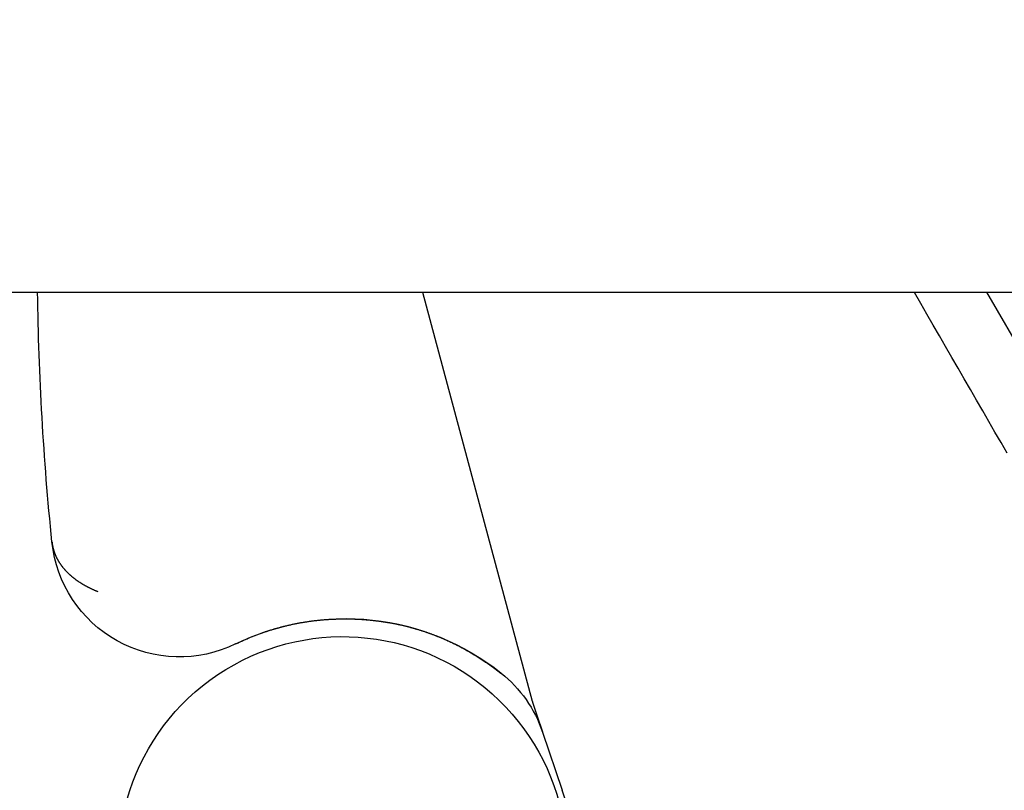
# Model space of a CAD drawing. Extents: x 59 to 938, y -12 to 1015.
# Drawn here: x 754 to 762, y 250 to 256 of the extents above; entities that cross this region are included whole.
import ezdxf

# ---------------------------------------------------------------- set-up
doc = ezdxf.new("R2010")
doc.units = 0
doc.header["$LTSCALE"] = 4
doc.linetypes.add('HIDDEN', pattern=[9.525, 6.35, -3.175])
doc.linetypes.add('STRICHPUNKT', pattern=[1, 0.5, -0.25, 0, -0.25])
for name, color, linetype in [('AM_0', 7, 'CONTINUOUS'), ('AM_5', 3, 'CONTINUOUS'), ('MITTE', 1, 'STRICHPUNKT'), ('OBRYS', 7, 'CONTINUOUS'), ('SKRYTÁ__ISO_', 2, 'HIDDEN'), ('VIDITELNÁ__ISO_', 7, 'CONTINUOUS')]:
    doc.layers.add(name, color=color, linetype=linetype)
doc.layers.get('MITTE').off()
doc.styles.get("Standard").update_dxf_attribs({"font": 'simplex.shx', "width": 0.75})
doc.dimstyles.get("Standard").update_dxf_attribs({"dimtxt": 0.18, "dimasz": 0.18, "dimexe": 0.18, "dimexo": 0.0625, "dimgap": 0.09, "dimtad": 0, "dimtih": 1, "dimtoh": 1, "dimzin": 0, "dimcen": 0.09, "dimazin": 3, "dimtfac": 1, "dimtofl": 0, "dimtmove": 0, "dimatfit": 3})

# ---------------------------------------------------------------- blocks, each defined once
blk = doc.blocks.new('*U86')
at = {"layer": 'AM_5', "color": 3, "width": 0.75}
blk.add_text('700', height=17.5, dxfattribs=at).set_placement((507.5856, 2.1531))
blk = doc.blocks.new('*D76')
at = {"layer": 'AM_5'}
for p, q in [((162.0506, 361.9411), (162.0506, -11.6519)), ((862.8106, 361.9411), (862.8106, -11.6519)), ((179.5506, -6.6519), (845.3106, -6.6519))]:
    blk.add_line(p, q, dxfattribs=at)
for points in [[(179.5506, -3.7353), (179.5506, -9.5686), (162.0506, -6.6519)], [(845.3106, -3.7353), (845.3106, -9.5686), (862.8106, -6.6519)]]:
    blk.add_solid(points, dxfattribs=at)
at = {"layer": 'MITTE'}
blk.add_blockref('*U86', (0, 0), dxfattribs=at)
blk = doc.blocks.new('*U87')
at = {"layer": 'AM_5', "color": 3, "width": 0.75}
blk.add_text('600', height=17.5, dxfattribs=at).set_placement((507.8513, 48.9989))
blk = doc.blocks.new('*D72')
at = {"layer": 'AM_5'}
for p, q in [((212.4306, 278.5749), (212.4306, 34.8765)), ((812.4306, 278.5749), (812.4306, 34.8765)), ((229.9306, 39.8765), (794.9306, 39.8765))]:
    blk.add_line(p, q, dxfattribs=at)
for points in [[(229.9306, 42.7932), (229.9306, 36.9599), (212.4306, 39.8765)], [(794.9306, 42.7932), (794.9306, 36.9599), (812.4306, 39.8765)]]:
    blk.add_solid(points, dxfattribs=at)
at = {"layer": 'MITTE'}
blk.add_blockref('*U87', (0, 0), dxfattribs=at)
blk = doc.blocks.new('ASDD')
at = {"layer": 'OBRYS'}
blk.add_line((652.3551, 762.7646, -1099.0447), (655.277, 767.8254, -1099.0447), dxfattribs=at)
blk.add_polyline3d([(652.5168, 764.0231, -1099.0447), (652.4689, 763.94, -1099.0447), (652.4209, 763.8569, -1099.0447), (652.3729, 763.7738, -1099.0447), (652.3249, 763.6906, -1099.0447), (652.2768, 763.6074, -1099.0447), (652.2287, 763.524, -1099.0447), (652.1805, 763.4406, -1099.0447), (652.1323, 763.357, -1099.0447), (652.084, 763.2734, -1099.0447), (652.0356, 763.1895, -1099.0447), (651.987, 763.1055, -1099.0447), (651.9384, 763.0213, -1099.0447), (651.8897, 762.9369, -1099.0447), (651.8408, 762.8523, -1099.0447), (651.7919, 762.7674, -1099.0447), (651.7902, 762.7646, -1099.0447)], dxfattribs=at)
at = {"layer": 'SKRYTÁ__ISO_'}
for p, q in [((649.6363, 768.4069, -1099.0447), (649.0428, 766.6565, -1099.0447)), ((647.9516, 762.7646, -1099.0447), (648.8077, 765.9598, -1099.0447))]:
    blk.add_line(p, q, dxfattribs=at)
for points in [[(648.8571, 766.1088, -1099.0447), (648.8577, 766.1106, -1099.0447), (648.8583, 766.1123, -1099.0447), (648.8588, 766.114, -1099.0447), (648.8594, 766.1157, -1099.0447), (648.86, 766.1174, -1099.0447), (648.8606, 766.1191, -1099.0447), (648.8611, 766.1207, -1099.0447), (648.8616, 766.1223, -1099.0447), (648.8622, 766.1239, -1099.0447), (648.8627, 766.1254, -1099.0447), (648.8632, 766.127, -1099.0447), (648.8637, 766.1285, -1099.0447), (648.8643, 766.13, -1099.0447), (648.8648, 766.1314, -1099.0447), (648.8652, 766.1329, -1099.0447), (648.8657, 766.1343, -1099.0447), (648.8662, 766.1357, -1099.0447), (648.8667, 766.1371, -1099.0447), (648.8671, 766.1385, -1099.0447), (648.8676, 766.1398, -1099.0447), (648.868, 766.1411, -1099.0447), (648.8685, 766.1425, -1099.0447), (648.8689, 766.1437, -1099.0447), (648.8693, 766.145, -1099.0447), (648.8698, 766.1462, -1099.0447), (648.8702, 766.1475, -1099.0447), (648.8706, 766.1487, -1099.0447), (648.871, 766.1498, -1099.0447), (648.8714, 766.151, -1099.0447), (648.8718, 766.1522, -1099.0447), (648.8722, 766.1533, -1099.0447), (648.8725, 766.1544, -1099.0447), (648.8729, 766.1555, -1099.0447), (648.8733, 766.1565, -1099.0447), (648.8736, 766.1576, -1099.0447), (648.874, 766.1586, -1099.0447), (648.8743, 766.1596, -1099.0447), (648.8747, 766.1606, -1099.0447), (648.875, 766.1616, -1099.0447), (648.8753, 766.1626, -1099.0447), (648.8756, 766.1635, -1099.0447), (648.8759, 766.1645, -1099.0447), (648.8763, 766.1654, -1099.0447), (648.8766, 766.1663, -1099.0447), (648.8769, 766.1672, -1099.0447), (648.8772, 766.168, -1099.0447), (648.8774, 766.1689, -1099.0447), (648.8777, 766.1697, -1099.0447), (648.878, 766.1705, -1099.0447), (648.8783, 766.1713, -1099.0447), (648.8785, 766.1721, -1099.0447), (648.8788, 766.1729, -1099.0447), (648.8791, 766.1736, -1099.0447), (648.8793, 766.1744, -1099.0447), (648.8796, 766.1751, -1099.0447), (648.8798, 766.1758, -1099.0447), (648.88, 766.1765, -1099.0447), (648.8803, 766.1772, -1099.0447), (648.8805, 766.1779, -1099.0447), (648.8807, 766.1785, -1099.0447), (648.8809, 766.1792, -1099.0447), (648.8811, 766.1798, -1099.0447), (648.8814, 766.1804, -1099.0447), (648.8816, 766.181, -1099.0447), (648.8818, 766.1816, -1099.0447), (648.882, 766.1822, -1099.0447), (648.8822, 766.1828, -1099.0447), (648.8823, 766.1833, -1099.0447), (648.8825, 766.1839, -1099.0447), (648.8827, 766.1844, -1099.0447), (648.8829, 766.1849, -1099.0447), (648.8831, 766.1854, -1099.0447), (648.8832, 766.1859, -1099.0447), (648.8834, 766.1864, -1099.0447), (648.8835, 766.1869, -1099.0447), (648.8837, 766.1873, -1099.0447), (648.8839, 766.1878, -1099.0447), (648.884, 766.1882, -1099.0447), (648.8842, 766.1887, -1099.0447), (648.8843, 766.1891, -1099.0447), (648.8844, 766.1895, -1099.0447), (648.8846, 766.1899, -1099.0447), (648.8847, 766.1903, -1099.0447), (648.8848, 766.1907, -1099.0447), (648.885, 766.1911, -1099.0447), (648.8851, 766.1914, -1099.0447), (648.8852, 766.1918, -1099.0447), (648.8853, 766.1922, -1099.0447), (648.8855, 766.1925, -1099.0447), (648.8856, 766.1928, -1099.0447), (648.8857, 766.1932, -1099.0447), (648.8858, 766.1935, -1099.0447), (648.8859, 766.1938, -1099.0447), (648.886, 766.1941, -1099.0447), (648.8861, 766.1944, -1099.0447), (648.8862, 766.1947, -1099.0447), (648.8863, 766.195, -1099.0447), (648.8864, 766.1952, -1099.0447), (648.8865, 766.1955, -1099.0447), (648.8866, 766.1958, -1099.0447), (648.8866, 766.196, -1099.0447), (648.8867, 766.1963, -1099.0447), (648.8868, 766.1965, -1099.0447), (648.8869, 766.1967, -1099.0447), (648.887, 766.197, -1099.0447), (648.887, 766.1972, -1099.0447), (648.8871, 766.1974, -1099.0447), (648.8872, 766.1976, -1099.0447), (648.8873, 766.1979, -1099.0447), (648.8873, 766.1981, -1099.0447), (648.8874, 766.1983, -1099.0447), (648.8875, 766.1985, -1099.0447), (648.8875, 766.1987, -1099.0447), (648.8876, 766.1989, -1099.0447), (648.8877, 766.1991, -1099.0447), (648.8877, 766.1992, -1099.0447), (648.8878, 766.1994, -1099.0447), (648.8879, 766.1996, -1099.0447), (648.8879, 766.1998, -1099.0447), (648.888, 766.1999, -1099.0447), (648.888, 766.2001, -1099.0447), (648.8881, 766.2003, -1099.0447), (648.8882, 766.2005, -1099.0447), (648.8882, 766.2006, -1099.0447), (648.8883, 766.2008, -1099.0447), (648.8883, 766.2009, -1099.0447), (648.8884, 766.2011, -1099.0447)], [(648.812, 765.9758, -1099.0447), (648.8122, 765.9765, -1099.0447), (648.8124, 765.9772, -1099.0447), (648.8127, 765.9779, -1099.0447), (648.8129, 765.9786, -1099.0447), (648.8131, 765.9792, -1099.0447), (648.8134, 765.9799, -1099.0447), (648.8136, 765.9806, -1099.0447), (648.8138, 765.9813, -1099.0447), (648.8141, 765.982, -1099.0447), (648.8143, 765.9827, -1099.0447), (648.8145, 765.9834, -1099.0447), (648.8148, 765.984, -1099.0447), (648.815, 765.9847, -1099.0447), (648.8152, 765.9854, -1099.0447), (648.8155, 765.9861, -1099.0447), (648.8157, 765.9868, -1099.0447), (648.8159, 765.9875, -1099.0447), (648.8162, 765.9882, -1099.0447), (648.8164, 765.9888, -1099.0447), (648.8166, 765.9895, -1099.0447), (648.8169, 765.9902, -1099.0447), (648.8171, 765.9909, -1099.0447), (648.8173, 765.9916, -1099.0447), (648.8176, 765.9923, -1099.0447), (648.8178, 765.993, -1099.0447), (648.818, 765.9936, -1099.0447), (648.8183, 765.9943, -1099.0447), (648.8185, 765.995, -1099.0447), (648.8187, 765.9957, -1099.0447), (648.819, 765.9964, -1099.0447), (648.8192, 765.9971, -1099.0447), (648.8194, 765.9978, -1099.0447), (648.8197, 765.9984, -1099.0447), (648.8199, 765.9991, -1099.0447), (648.8201, 765.9998, -1099.0447), (648.8204, 766.0005, -1099.0447), (648.8206, 766.0012, -1099.0447), (648.8208, 766.0019, -1099.0447), (648.8211, 766.0026, -1099.0447), (648.8213, 766.0033, -1099.0447), (648.8215, 766.0039, -1099.0447), (648.8218, 766.0046, -1099.0447), (648.822, 766.0053, -1099.0447), (648.8222, 766.006, -1099.0447), (648.8225, 766.0067, -1099.0447), (648.8227, 766.0074, -1099.0447), (648.8229, 766.0081, -1099.0447), (648.8232, 766.0088, -1099.0447), (648.8234, 766.0094, -1099.0447), (648.8236, 766.0101, -1099.0447), (648.8239, 766.0108, -1099.0447), (648.8241, 766.0115, -1099.0447), (648.8243, 766.0122, -1099.0447), (648.8246, 766.0129, -1099.0447), (648.8248, 766.0136, -1099.0447), (648.825, 766.0143, -1099.0447), (648.8253, 766.015, -1099.0447), (648.8255, 766.0156, -1099.0447), (648.8257, 766.0163, -1099.0447), (648.826, 766.017, -1099.0447), (648.8262, 766.0177, -1099.0447), (648.8264, 766.0184, -1099.0447), (648.8267, 766.0191, -1099.0447), (648.8269, 766.0198, -1099.0447), (648.8271, 766.0205, -1099.0447), (648.8274, 766.0212, -1099.0447), (648.8276, 766.0218, -1099.0447), (648.8278, 766.0225, -1099.0447), (648.8281, 766.0232, -1099.0447), (648.8283, 766.0239, -1099.0447), (648.8285, 766.0246, -1099.0447), (648.8288, 766.0253, -1099.0447), (648.829, 766.026, -1099.0447), (648.8292, 766.0267, -1099.0447), (648.8295, 766.0274, -1099.0447), (648.8297, 766.0281, -1099.0447), (648.8299, 766.0288, -1099.0447), (648.8302, 766.0294, -1099.0447), (648.8304, 766.0301, -1099.0447), (648.8306, 766.0308, -1099.0447), (648.8309, 766.0315, -1099.0447), (648.8311, 766.0322, -1099.0447), (648.8313, 766.0329, -1099.0447), (648.8316, 766.0336, -1099.0447), (648.8318, 766.0343, -1099.0447), (648.832, 766.035, -1099.0447), (648.8323, 766.0357, -1099.0447), (648.8325, 766.0364, -1099.0447), (648.8327, 766.0371, -1099.0447), (648.833, 766.0378, -1099.0447), (648.8332, 766.0384, -1099.0447), (648.8335, 766.0391, -1099.0447), (648.8337, 766.0398, -1099.0447), (648.8339, 766.0405, -1099.0447), (648.8342, 766.0412, -1099.0447), (648.8344, 766.0419, -1099.0447), (648.8346, 766.0426, -1099.0447), (648.8349, 766.0433, -1099.0447), (648.8351, 766.044, -1099.0447), (648.8353, 766.0447, -1099.0447), (648.8356, 766.0454, -1099.0447), (648.8358, 766.0461, -1099.0447), (648.836, 766.0468, -1099.0447), (648.8363, 766.0475, -1099.0447), (648.8365, 766.0482, -1099.0447), (648.8368, 766.0489, -1099.0447), (648.837, 766.0496, -1099.0447), (648.8372, 766.0503, -1099.0447), (648.8375, 766.0509, -1099.0447), (648.8377, 766.0516, -1099.0447), (648.8379, 766.0523, -1099.0447), (648.8382, 766.053, -1099.0447), (648.8384, 766.0537, -1099.0447), (648.8386, 766.0544, -1099.0447), (648.8389, 766.0551, -1099.0447), (648.8391, 766.0558, -1099.0447), (648.8393, 766.0565, -1099.0447), (648.8396, 766.0572, -1099.0447), (648.8398, 766.0579, -1099.0447), (648.8401, 766.0586, -1099.0447), (648.8403, 766.0593, -1099.0447), (648.8405, 766.06, -1099.0447), (648.8408, 766.0607, -1099.0447), (648.841, 766.0614, -1099.0447), (648.8412, 766.0621, -1099.0447), (648.8415, 766.0628, -1099.0447), (648.8417, 766.0635, -1099.0447), (648.842, 766.0642, -1099.0447), (648.8422, 766.0649, -1099.0447), (648.8424, 766.0656, -1099.0447), (648.8427, 766.0663, -1099.0447), (648.8429, 766.067, -1099.0447), (648.8431, 766.0677, -1099.0447), (648.8434, 766.0684, -1099.0447), (648.8436, 766.0691, -1099.0447), (648.8439, 766.0698, -1099.0447), (648.8441, 766.0705, -1099.0447), (648.8443, 766.0712, -1099.0447), (648.8446, 766.0719, -1099.0447), (648.8448, 766.0726, -1099.0447), (648.845, 766.0733, -1099.0447), (648.8453, 766.074, -1099.0447), (648.8455, 766.0747, -1099.0447), (648.8458, 766.0754, -1099.0447), (648.846, 766.0761, -1099.0447), (648.8462, 766.0768, -1099.0447), (648.8465, 766.0776, -1099.0447), (648.8467, 766.0783, -1099.0447), (648.847, 766.079, -1099.0447), (648.8472, 766.0797, -1099.0447), (648.8474, 766.0804, -1099.0447), (648.8477, 766.0811, -1099.0447), (648.8479, 766.0818, -1099.0447), (648.8482, 766.0825, -1099.0447), (648.8484, 766.0832, -1099.0447), (648.8486, 766.0839, -1099.0447), (648.8489, 766.0846, -1099.0447), (648.8491, 766.0853, -1099.0447), (648.8493, 766.086, -1099.0447), (648.8496, 766.0867, -1099.0447), (648.8498, 766.0874, -1099.0447), (648.8501, 766.0881, -1099.0447), (648.8503, 766.0888, -1099.0447), (648.8505, 766.0896, -1099.0447), (648.8508, 766.0903, -1099.0447), (648.851, 766.091, -1099.0447), (648.8513, 766.0917, -1099.0447), (648.8515, 766.0924, -1099.0447), (648.8518, 766.0931, -1099.0447), (648.852, 766.0938, -1099.0447), (648.8522, 766.0945, -1099.0447), (648.8525, 766.0952, -1099.0447), (648.8527, 766.0959, -1099.0447), (648.853, 766.0967, -1099.0447), (648.8532, 766.0974, -1099.0447), (648.8534, 766.0981, -1099.0447), (648.8537, 766.0988, -1099.0447), (648.8539, 766.0995, -1099.0447), (648.8542, 766.1002, -1099.0447), (648.8544, 766.1009, -1099.0447), (648.8546, 766.1016, -1099.0447), (648.8549, 766.1024, -1099.0447), (648.8551, 766.1031, -1099.0447), (648.8554, 766.1038, -1099.0447), (648.8556, 766.1045, -1099.0447), (648.8559, 766.1052, -1099.0447), (648.8561, 766.1059, -1099.0447), (648.8563, 766.1066, -1099.0447), (648.8566, 766.1074, -1099.0447), (648.8568, 766.1081, -1099.0447), (648.8571, 766.1088, -1099.0447)], [(648.8077, 765.9598, -1099.0447), (648.8077, 765.9601, -1099.0447), (648.8078, 765.9603, -1099.0447), (648.8079, 765.9605, -1099.0447), (648.8079, 765.9608, -1099.0447), (648.808, 765.961, -1099.0447), (648.8081, 765.9613, -1099.0447), (648.8081, 765.9615, -1099.0447), (648.8082, 765.9618, -1099.0447), (648.8083, 765.962, -1099.0447), (648.8083, 765.9623, -1099.0447), (648.8084, 765.9625, -1099.0447), (648.8085, 765.9628, -1099.0447), (648.8085, 765.963, -1099.0447), (648.8086, 765.9633, -1099.0447), (648.8087, 765.9635, -1099.0447), (648.8088, 765.9638, -1099.0447), (648.8088, 765.964, -1099.0447), (648.8089, 765.9643, -1099.0447), (648.809, 765.9645, -1099.0447), (648.809, 765.9647, -1099.0447), (648.8091, 765.965, -1099.0447), (648.8092, 765.9652, -1099.0447), (648.8092, 765.9655, -1099.0447), (648.8093, 765.9657, -1099.0447), (648.8094, 765.966, -1099.0447), (648.8094, 765.9662, -1099.0447), (648.8095, 765.9665, -1099.0447), (648.8096, 765.9667, -1099.0447), (648.8097, 765.967, -1099.0447), (648.8097, 765.9672, -1099.0447), (648.8098, 765.9675, -1099.0447), (648.8099, 765.9677, -1099.0447), (648.8099, 765.968, -1099.0447), (648.81, 765.9682, -1099.0447), (648.8101, 765.9684, -1099.0447), (648.8101, 765.9687, -1099.0447), (648.8102, 765.9689, -1099.0447), (648.8103, 765.9692, -1099.0447), (648.8104, 765.9694, -1099.0447), (648.8104, 765.9697, -1099.0447), (648.8105, 765.9699, -1099.0447), (648.8106, 765.9702, -1099.0447), (648.8106, 765.9704, -1099.0447), (648.8107, 765.9707, -1099.0447), (648.8108, 765.9709, -1099.0447), (648.8109, 765.9712, -1099.0447), (648.8109, 765.9714, -1099.0447), (648.811, 765.9716, -1099.0447), (648.8111, 765.9719, -1099.0447), (648.8111, 765.9721, -1099.0447), (648.8112, 765.9724, -1099.0447), (648.8113, 765.9726, -1099.0447), (648.8114, 765.9729, -1099.0447), (648.8114, 765.9731, -1099.0447), (648.8115, 765.9734, -1099.0447), (648.8116, 765.9736, -1099.0447), (648.8117, 765.9739, -1099.0447), (648.8117, 765.9741, -1099.0447), (648.8118, 765.9744, -1099.0447), (648.8119, 765.9746, -1099.0447), (648.812, 765.9748, -1099.0447), (648.812, 765.9751, -1099.0447), (648.8121, 765.9753, -1099.0447), (648.8122, 765.9756, -1099.0447), (648.8123, 765.9758, -1099.0447), (648.8123, 765.9761, -1099.0447), (648.8124, 765.9763, -1099.0447), (648.8125, 765.9766, -1099.0447), (648.8126, 765.9768, -1099.0447), (648.8126, 765.9771, -1099.0447), (648.8127, 765.9773, -1099.0447), (648.8128, 765.9775, -1099.0447), (648.8129, 765.9778, -1099.0447), (648.8129, 765.978, -1099.0447), (648.813, 765.9783, -1099.0447), (648.8131, 765.9785, -1099.0447), (648.8132, 765.9788, -1099.0447), (648.8132, 765.979, -1099.0447), (648.8133, 765.9793, -1099.0447), (648.8134, 765.9795, -1099.0447), (648.8135, 765.9797, -1099.0447), (648.8135, 765.98, -1099.0447), (648.8136, 765.9802, -1099.0447), (648.8137, 765.9805, -1099.0447), (648.8138, 765.9807, -1099.0447), (648.8138, 765.981, -1099.0447), (648.8139, 765.9812, -1099.0447), (648.814, 765.9815, -1099.0447), (648.8141, 765.9817, -1099.0447), (648.8142, 765.9819, -1099.0447), (648.8142, 765.9822, -1099.0447), (648.8143, 765.9824, -1099.0447), (648.8144, 765.9827, -1099.0447), (648.8145, 765.9829, -1099.0447), (648.8145, 765.9832, -1099.0447), (648.8146, 765.9834, -1099.0447), (648.8147, 765.9837, -1099.0447), (648.8148, 765.9839, -1099.0447), (648.8149, 765.9841, -1099.0447), (648.8149, 765.9844, -1099.0447), (648.815, 765.9846, -1099.0447), (648.8151, 765.9849, -1099.0447), (648.8152, 765.9851, -1099.0447), (648.8153, 765.9854, -1099.0447), (648.8153, 765.9856, -1099.0447), (648.8154, 765.9858, -1099.0447), (648.8155, 765.9861, -1099.0447), (648.8156, 765.9863, -1099.0447), (648.8157, 765.9866, -1099.0447), (648.8157, 765.9868, -1099.0447), (648.8158, 765.9871, -1099.0447), (648.8159, 765.9873, -1099.0447), (648.816, 765.9876, -1099.0447), (648.8161, 765.9878, -1099.0447), (648.8161, 765.988, -1099.0447), (648.8162, 765.9883, -1099.0447), (648.8163, 765.9885, -1099.0447), (648.8164, 765.9888, -1099.0447), (648.8165, 765.989, -1099.0447), (648.8165, 765.9893, -1099.0447), (648.8166, 765.9895, -1099.0447), (648.8167, 765.9897, -1099.0447), (648.8168, 765.99, -1099.0447), (648.8169, 765.9902, -1099.0447), (648.817, 765.9905, -1099.0447), (648.817, 765.9907, -1099.0447), (648.8171, 765.991, -1099.0447)], [(648.5651, 765.7422, -1099.0447), (648.5651, 765.7422, -1099.0447), (648.5651, 765.7422, -1099.0447), (648.5651, 765.7422, -1099.0447), (648.5651, 765.7422, -1099.0447), (648.5651, 765.7422, -1099.0447), (648.5651, 765.7422, -1099.0447), (648.5651, 765.7422, -1099.0447), (648.5651, 765.7422, -1099.0447), (648.5651, 765.7422, -1099.0447), (648.565, 765.7422, -1099.0447), (648.565, 765.7422, -1099.0447), (648.565, 765.7422, -1099.0447), (648.565, 765.7422, -1099.0447), (648.565, 765.7422, -1099.0447), (648.565, 765.7422, -1099.0447), (648.565, 765.7422, -1099.0447), (648.565, 765.7422, -1099.0447), (648.565, 765.7422, -1099.0447), (648.565, 765.7421, -1099.0447), (648.565, 765.7421, -1099.0447), (648.565, 765.7421, -1099.0447), (648.565, 765.7421, -1099.0447), (648.565, 765.7421, -1099.0447), (648.565, 765.7421, -1099.0447), (648.565, 765.7421, -1099.0447), (648.565, 765.7421, -1099.0447), (648.565, 765.7421, -1099.0447), (648.565, 765.7421, -1099.0447), (648.5649, 765.7421, -1099.0447), (648.5649, 765.7421, -1099.0447), (648.5649, 765.7421, -1099.0447), (648.5649, 765.7421, -1099.0447), (648.5649, 765.7421, -1099.0447), (648.5649, 765.7421, -1099.0447), (648.5649, 765.7421, -1099.0447), (648.5649, 765.7421, -1099.0447), (648.5649, 765.7421, -1099.0447), (648.5649, 765.7421, -1099.0447), (648.5649, 765.7421, -1099.0447), (648.5649, 765.7421, -1099.0447), (648.5649, 765.7421, -1099.0447), (648.5649, 765.7421, -1099.0447), (648.5649, 765.742, -1099.0447), (648.5649, 765.742, -1099.0447), (648.5649, 765.742, -1099.0447), (648.5649, 765.742, -1099.0447), (648.5649, 765.742, -1099.0447), (648.5648, 765.742, -1099.0447), (648.5648, 765.742, -1099.0447), (648.5648, 765.742, -1099.0447), (648.5648, 765.742, -1099.0447), (648.5648, 765.742, -1099.0447), (648.5648, 765.742, -1099.0447), (648.5648, 765.742, -1099.0447), (648.5648, 765.742, -1099.0447), (648.5648, 765.742, -1099.0447), (648.5648, 765.742, -1099.0447), (648.5648, 765.742, -1099.0447), (648.5648, 765.742, -1099.0447), (648.5648, 765.742, -1099.0447), (648.5648, 765.742, -1099.0447), (648.5648, 765.742, -1099.0447), (648.5648, 765.742, -1099.0447), (648.5648, 765.742, -1099.0447), (648.5648, 765.742, -1099.0447), (648.5648, 765.742, -1099.0447), (648.5647, 765.7419, -1099.0447), (648.5647, 765.7419, -1099.0447), (648.5647, 765.7419, -1099.0447), (648.5647, 765.7419, -1099.0447), (648.5647, 765.7419, -1099.0447), (648.5647, 765.7419, -1099.0447), (648.5647, 765.7419, -1099.0447), (648.5647, 765.7419, -1099.0447), (648.5647, 765.7419, -1099.0447), (648.5647, 765.7419, -1099.0447), (648.5647, 765.7419, -1099.0447), (648.5647, 765.7419, -1099.0447), (648.5647, 765.7419, -1099.0447), (648.5647, 765.7419, -1099.0447), (648.5647, 765.7419, -1099.0447), (648.5647, 765.7419, -1099.0447), (648.5647, 765.7419, -1099.0447), (648.5647, 765.7419, -1099.0447), (648.5647, 765.7419, -1099.0447), (648.5646, 765.7419, -1099.0447), (648.5646, 765.7419, -1099.0447), (648.5646, 765.7419, -1099.0447), (648.5646, 765.7419, -1099.0447), (648.5646, 765.7419, -1099.0447), (648.5646, 765.7418, -1099.0447), (648.5646, 765.7418, -1099.0447), (648.5646, 765.7418, -1099.0447), (648.5646, 765.7418, -1099.0447), (648.5646, 765.7418, -1099.0447), (648.5646, 765.7418, -1099.0447), (648.5646, 765.7418, -1099.0447), (648.5646, 765.7418, -1099.0447), (648.5646, 765.7418, -1099.0447), (648.5646, 765.7418, -1099.0447), (648.5646, 765.7418, -1099.0447), (648.5646, 765.7418, -1099.0447), (648.5646, 765.7418, -1099.0447), (648.5646, 765.7418, -1099.0447), (648.5646, 765.7418, -1099.0447), (648.5645, 765.7418, -1099.0447), (648.5645, 765.7418, -1099.0447), (648.5645, 765.7418, -1099.0447), (648.5645, 765.7418, -1099.0447), (648.5645, 765.7418, -1099.0447), (648.5645, 765.7418, -1099.0447), (648.5645, 765.7418, -1099.0447), (648.5645, 765.7418, -1099.0447), (648.5645, 765.7418, -1099.0447), (648.5645, 765.7417, -1099.0447), (648.5645, 765.7417, -1099.0447), (648.5645, 765.7417, -1099.0447), (648.5645, 765.7417, -1099.0447), (648.5645, 765.7417, -1099.0447), (648.5645, 765.7417, -1099.0447), (648.5645, 765.7417, -1099.0447), (648.5645, 765.7417, -1099.0447), (648.5645, 765.7417, -1099.0447), (648.5645, 765.7417, -1099.0447), (648.5644, 765.7417, -1099.0447), (648.5644, 765.7417, -1099.0447), (648.5644, 765.7417, -1099.0447)], [(645.0582, 764.7159, -1099.0447), (645.0585, 764.7183, -1099.0447), (645.0587, 764.7207, -1099.0447), (645.059, 764.7231, -1099.0447), (645.0593, 764.7255, -1099.0447), (645.0596, 764.7279, -1099.0447), (645.06, 764.7303, -1099.0447), (645.0603, 764.7327, -1099.0447), (645.0607, 764.7351, -1099.0447), (645.0611, 764.7374, -1099.0447), (645.0615, 764.7398, -1099.0447), (645.0619, 764.7422, -1099.0447), (645.0624, 764.7446, -1099.0447), (645.0628, 764.7469, -1099.0447), (645.0633, 764.7493, -1099.0447), (645.0638, 764.7517, -1099.0447), (645.0643, 764.7541, -1099.0447), (645.0648, 764.7564, -1099.0447), (645.0653, 764.7588, -1099.0447), (645.0659, 764.7611, -1099.0447), (645.0665, 764.7635, -1099.0447), (645.067, 764.7659, -1099.0447), (645.0676, 764.7682, -1099.0447), (645.0683, 764.7706, -1099.0447), (645.0689, 764.7729, -1099.0447), (645.0696, 764.7753, -1099.0447), (645.0702, 764.7776, -1099.0447), (645.0709, 764.78, -1099.0447), (645.0716, 764.7823, -1099.0447), (645.0723, 764.7847, -1099.0447), (645.0731, 764.787, -1099.0447), (645.0738, 764.7893, -1099.0447), (645.0746, 764.7917, -1099.0447), (645.0754, 764.794, -1099.0447), (645.0762, 764.7963, -1099.0447), (645.077, 764.7986, -1099.0447), (645.0779, 764.801, -1099.0447), (645.0787, 764.8033, -1099.0447), (645.0796, 764.8056, -1099.0447), (645.0805, 764.8079, -1099.0447), (645.0814, 764.8102, -1099.0447), (645.0823, 764.8125, -1099.0447), (645.0833, 764.8148, -1099.0447), (645.0842, 764.8171, -1099.0447), (645.0852, 764.8194, -1099.0447), (645.0862, 764.8217, -1099.0447), (645.0872, 764.824, -1099.0447), (645.0882, 764.8263, -1099.0447), (645.0893, 764.8286, -1099.0447), (645.0903, 764.8309, -1099.0447), (645.0914, 764.8331, -1099.0447), (645.0925, 764.8354, -1099.0447), (645.0936, 764.8377, -1099.0447), (645.0947, 764.84, -1099.0447), (645.0959, 764.8422, -1099.0447), (645.097, 764.8445, -1099.0447), (645.0982, 764.8467, -1099.0447), (645.0994, 764.849, -1099.0447), (645.1006, 764.8513, -1099.0447), (645.1019, 764.8535, -1099.0447), (645.1031, 764.8557, -1099.0447), (645.1044, 764.858, -1099.0447), (645.1056, 764.8602, -1099.0447), (645.1069, 764.8625, -1099.0447), (645.1083, 764.8647, -1099.0447), (645.1096, 764.8669, -1099.0447), (645.1109, 764.8691, -1099.0447), (645.1123, 764.8713, -1099.0447), (645.1137, 764.8736, -1099.0447), (645.1151, 764.8758, -1099.0447), (645.1165, 764.878, -1099.0447), (645.1179, 764.8802, -1099.0447), (645.1194, 764.8824, -1099.0447), (645.1209, 764.8846, -1099.0447), (645.1223, 764.8868, -1099.0447), (645.1238, 764.8889, -1099.0447), (645.1254, 764.8911, -1099.0447), (645.1269, 764.8933, -1099.0447), (645.1284, 764.8955, -1099.0447), (645.13, 764.8976, -1099.0447), (645.1316, 764.8998, -1099.0447), (645.1332, 764.902, -1099.0447), (645.1348, 764.9041, -1099.0447), (645.1365, 764.9063, -1099.0447), (645.1381, 764.9084, -1099.0447), (645.1398, 764.9105, -1099.0447), (645.1415, 764.9127, -1099.0447), (645.1432, 764.9148, -1099.0447), (645.1449, 764.9169, -1099.0447), (645.1467, 764.9191, -1099.0447), (645.1484, 764.9212, -1099.0447), (645.1502, 764.9233, -1099.0447), (645.152, 764.9254, -1099.0447), (645.1538, 764.9275, -1099.0447), (645.1556, 764.9296, -1099.0447), (645.1575, 764.9317, -1099.0447), (645.1593, 764.9338, -1099.0447), (645.1612, 764.9358, -1099.0447), (645.1631, 764.9379, -1099.0447), (645.165, 764.94, -1099.0447), (645.167, 764.9421, -1099.0447), (645.1689, 764.9441, -1099.0447), (645.1709, 764.9462, -1099.0447), (645.1729, 764.9482, -1099.0447), (645.1749, 764.9503, -1099.0447), (645.1769, 764.9523, -1099.0447), (645.1789, 764.9543, -1099.0447), (645.181, 764.9564, -1099.0447), (645.183, 764.9584, -1099.0447), (645.1851, 764.9604, -1099.0447), (645.1872, 764.9624, -1099.0447), (645.1894, 764.9644, -1099.0447), (645.1915, 764.9664, -1099.0447), (645.1937, 764.9684, -1099.0447), (645.1958, 764.9704, -1099.0447), (645.198, 764.9724, -1099.0447), (645.2002, 764.9744, -1099.0447), (645.2024, 764.9763, -1099.0447), (645.2047, 764.9783, -1099.0447), (645.207, 764.9802, -1099.0447), (645.2092, 764.9822, -1099.0447), (645.2115, 764.9841, -1099.0447), (645.2138, 764.9861, -1099.0447), (645.2162, 764.988, -1099.0447), (645.2185, 764.9899, -1099.0447), (645.2209, 764.9919, -1099.0447), (645.2233, 764.9938, -1099.0447), (645.2257, 764.9957, -1099.0447), (645.2281, 764.9976, -1099.0447), (645.2305, 764.9995, -1099.0447), (645.233, 765.0014, -1099.0447), (645.2354, 765.0033, -1099.0447), (645.2379, 765.0051, -1099.0447), (645.2404, 765.007, -1099.0447), (645.243, 765.0089, -1099.0447), (645.2455, 765.0107, -1099.0447), (645.248, 765.0126, -1099.0447), (645.2506, 765.0144, -1099.0447), (645.2532, 765.0163, -1099.0447), (645.2558, 765.0181, -1099.0447), (645.2584, 765.0199, -1099.0447), (645.2611, 765.0217, -1099.0447), (645.2638, 765.0235, -1099.0447), (645.2664, 765.0253, -1099.0447), (645.2691, 765.0271, -1099.0447), (645.2718, 765.0289, -1099.0447), (645.2746, 765.0307, -1099.0447), (645.2773, 765.0325, -1099.0447), (645.2801, 765.0343, -1099.0447), (645.2829, 765.036, -1099.0447), (645.2857, 765.0378, -1099.0447), (645.2885, 765.0395, -1099.0447), (645.2913, 765.0412, -1099.0447), (645.2942, 765.043, -1099.0447), (645.2971, 765.0447, -1099.0447), (645.3, 765.0464, -1099.0447), (645.3029, 765.0481, -1099.0447), (645.3058, 765.0498, -1099.0447), (645.3087, 765.0515, -1099.0447), (645.3117, 765.0532, -1099.0447), (645.3147, 765.0549, -1099.0447), (645.3177, 765.0566, -1099.0447), (645.3207, 765.0582, -1099.0447), (645.3237, 765.0599, -1099.0447), (645.3268, 765.0615, -1099.0447), (645.3298, 765.0632, -1099.0447), (645.3329, 765.0648, -1099.0447), (645.336, 765.0664, -1099.0447), (645.3391, 765.068, -1099.0447), (645.3423, 765.0697, -1099.0447), (645.3454, 765.0713, -1099.0447), (645.3486, 765.0729, -1099.0447), (645.3518, 765.0744, -1099.0447), (645.355, 765.076, -1099.0447), (645.3582, 765.0776, -1099.0447), (645.3615, 765.0791, -1099.0447), (645.3647, 765.0807, -1099.0447), (645.368, 765.0822, -1099.0447), (645.3713, 765.0838, -1099.0447), (645.3746, 765.0853, -1099.0447), (645.3779, 765.0868, -1099.0447), (645.3813, 765.0883, -1099.0447), (645.3847, 765.0898, -1099.0447), (645.388, 765.0913, -1099.0447), (645.3914, 765.0928, -1099.0447), (645.3949, 765.0943, -1099.0447), (645.3983, 765.0958, -1099.0447), (645.4018, 765.0972, -1099.0447), (645.4052, 765.0987, -1099.0447), (645.4087, 765.1001, -1099.0447), (645.4122, 765.1015, -1099.0447), (645.4158, 765.103, -1099.0447)], [(645.416, 765.1031, -1099.0447), (645.416, 765.1031, -1099.0447), (645.416, 765.1031, -1099.0447), (645.416, 765.1031, -1099.0447), (645.416, 765.1031, -1099.0447), (645.416, 765.1031, -1099.0447), (645.416, 765.1031, -1099.0447), (645.416, 765.1031, -1099.0447), (645.416, 765.103, -1099.0447), (645.416, 765.103, -1099.0447), (645.416, 765.103, -1099.0447), (645.416, 765.103, -1099.0447), (645.416, 765.103, -1099.0447), (645.416, 765.103, -1099.0447), (645.416, 765.103, -1099.0447), (645.416, 765.103, -1099.0447), (645.416, 765.103, -1099.0447), (645.416, 765.103, -1099.0447), (645.416, 765.103, -1099.0447), (645.416, 765.103, -1099.0447), (645.416, 765.103, -1099.0447), (645.416, 765.103, -1099.0447), (645.416, 765.103, -1099.0447), (645.416, 765.103, -1099.0447), (645.416, 765.103, -1099.0447), (645.416, 765.103, -1099.0447), (645.416, 765.103, -1099.0447), (645.4159, 765.103, -1099.0447), (645.4159, 765.103, -1099.0447), (645.4159, 765.103, -1099.0447), (645.4159, 765.103, -1099.0447), (645.4159, 765.103, -1099.0447), (645.4159, 765.103, -1099.0447), (645.4159, 765.103, -1099.0447), (645.4159, 765.103, -1099.0447), (645.4159, 765.103, -1099.0447), (645.4159, 765.103, -1099.0447), (645.4159, 765.103, -1099.0447), (645.4159, 765.103, -1099.0447), (645.4159, 765.103, -1099.0447), (645.4159, 765.103, -1099.0447), (645.4159, 765.103, -1099.0447), (645.4159, 765.103, -1099.0447), (645.4159, 765.103, -1099.0447), (645.4159, 765.103, -1099.0447), (645.4159, 765.103, -1099.0447), (645.4159, 765.103, -1099.0447), (645.4159, 765.103, -1099.0447), (645.4159, 765.103, -1099.0447), (645.4159, 765.103, -1099.0447), (645.4159, 765.103, -1099.0447), (645.4159, 765.103, -1099.0447), (645.4159, 765.103, -1099.0447), (645.4159, 765.103, -1099.0447), (645.4159, 765.103, -1099.0447), (645.4159, 765.103, -1099.0447), (645.4159, 765.103, -1099.0447), (645.4159, 765.103, -1099.0447), (645.4159, 765.103, -1099.0447), (645.4159, 765.103, -1099.0447), (645.4159, 765.103, -1099.0447), (645.4159, 765.103, -1099.0447), (645.4159, 765.103, -1099.0447), (645.4159, 765.103, -1099.0447), (645.4159, 765.103, -1099.0447), (645.4159, 765.103, -1099.0447), (645.4159, 765.103, -1099.0447), (645.4159, 765.103, -1099.0447), (645.4159, 765.103, -1099.0447), (645.4159, 765.103, -1099.0447), (645.4159, 765.103, -1099.0447), (645.4159, 765.103, -1099.0447), (645.4159, 765.103, -1099.0447), (645.4159, 765.103, -1099.0447), (645.4159, 765.103, -1099.0447), (645.4159, 765.103, -1099.0447), (645.4159, 765.103, -1099.0447), (645.4159, 765.103, -1099.0447), (645.4159, 765.103, -1099.0447), (645.4159, 765.103, -1099.0447), (645.4159, 765.103, -1099.0447), (645.4159, 765.103, -1099.0447), (645.4159, 765.103, -1099.0447), (645.4158, 765.103, -1099.0447), (645.4158, 765.103, -1099.0447), (645.4158, 765.103, -1099.0447), (645.4158, 765.103, -1099.0447), (645.4158, 765.103, -1099.0447), (645.4158, 765.103, -1099.0447), (645.4158, 765.103, -1099.0447), (645.4158, 765.103, -1099.0447), (645.4158, 765.103, -1099.0447), (645.4158, 765.103, -1099.0447), (645.4158, 765.103, -1099.0447), (645.4158, 765.103, -1099.0447), (645.4158, 765.103, -1099.0447), (645.4158, 765.103, -1099.0447), (645.4158, 765.103, -1099.0447), (645.4158, 765.103, -1099.0447), (645.4158, 765.103, -1099.0447), (645.4158, 765.103, -1099.0447), (645.4158, 765.103, -1099.0447), (645.4158, 765.103, -1099.0447), (645.4158, 765.103, -1099.0447), (645.4158, 765.103, -1099.0447), (645.4158, 765.103, -1099.0447), (645.4158, 765.103, -1099.0447), (645.4158, 765.103, -1099.0447), (645.4158, 765.103, -1099.0447), (645.4158, 765.103, -1099.0447), (645.4158, 765.103, -1099.0447), (645.4158, 765.103, -1099.0447), (645.4158, 765.103, -1099.0447), (645.4158, 765.103, -1099.0447), (645.4158, 765.103, -1099.0447), (645.4158, 765.103, -1099.0447), (645.4158, 765.103, -1099.0447), (645.4158, 765.103, -1099.0447), (645.4158, 765.103, -1099.0447), (645.4158, 765.103, -1099.0447), (645.4158, 765.103, -1099.0447), (645.4158, 765.103, -1099.0447), (645.4158, 765.103, -1099.0447), (645.4158, 765.103, -1099.0447), (645.4158, 765.103, -1099.0447), (645.4158, 765.103, -1099.0447), (645.4158, 765.103, -1099.0447), (645.4158, 765.103, -1099.0447)]]:
    blk.add_polyline3d(points, dxfattribs=at)
at = {"layer": 'VIDITELNÁ__ISO_'}
blk.add_line((648.8884, 766.2011, -1099.0447), (649.0428, 766.6565, -1099.0447), dxfattribs=at)
blk.add_polyline3d([(646.4922, 765.5128, -1099.0447), (646.4991, 765.5094, -1099.0447), (646.506, 765.5061, -1099.0447), (646.5129, 765.5028, -1099.0447), (646.5198, 765.4996, -1099.0447), (646.5267, 765.4963, -1099.0447), (646.5336, 765.4931, -1099.0447), (646.5405, 765.49, -1099.0447), (646.5474, 765.4869, -1099.0447), (646.5543, 765.4838, -1099.0447), (646.5612, 765.4807, -1099.0447), (646.568, 765.4777, -1099.0447), (646.5749, 765.4747, -1099.0447), (646.5818, 765.4717, -1099.0447), (646.5887, 765.4688, -1099.0447), (646.5956, 765.4659, -1099.0447), (646.6025, 765.463, -1099.0447), (646.6093, 765.4602, -1099.0447), (646.6162, 765.4574, -1099.0447), (646.6231, 765.4546, -1099.0447), (646.63, 765.4519, -1099.0447), (646.6368, 765.4492, -1099.0447), (646.6437, 765.4465, -1099.0447), (646.6506, 765.4438, -1099.0447), (646.6574, 765.4412, -1099.0447), (646.6643, 765.4386, -1099.0447), (646.6712, 765.4361, -1099.0447), (646.678, 765.4336, -1099.0447), (646.6849, 765.4311, -1099.0447), (646.6917, 765.4286, -1099.0447), (646.6986, 765.4262, -1099.0447), (646.7054, 765.4238, -1099.0447), (646.7122, 765.4214, -1099.0447), (646.7191, 765.4191, -1099.0447), (646.7259, 765.4168, -1099.0447), (646.7328, 765.4145, -1099.0447), (646.7396, 765.4122, -1099.0447), (646.7464, 765.41, -1099.0447), (646.7532, 765.4078, -1099.0447), (646.76, 765.4056, -1099.0447), (646.7669, 765.4035, -1099.0447), (646.7737, 765.4014, -1099.0447), (646.7805, 765.3993, -1099.0447), (646.7873, 765.3973, -1099.0447), (646.7941, 765.3953, -1099.0447), (646.8009, 765.3933, -1099.0447), (646.8076, 765.3913, -1099.0447), (646.8144, 765.3894, -1099.0447), (646.8212, 765.3875, -1099.0447), (646.828, 765.3856, -1099.0447), (646.8347, 765.3838, -1099.0447), (646.8415, 765.3819, -1099.0447), (646.8483, 765.3802, -1099.0447), (646.855, 765.3784, -1099.0447), (646.8618, 765.3767, -1099.0447), (646.8685, 765.3749, -1099.0447), (646.8752, 765.3733, -1099.0447), (646.882, 765.3716, -1099.0447), (646.8887, 765.37, -1099.0447), (646.8954, 765.3684, -1099.0447), (646.9021, 765.3668, -1099.0447), (646.9088, 765.3653, -1099.0447), (646.9155, 765.3638, -1099.0447), (646.9222, 765.3623, -1099.0447), (646.9289, 765.3608, -1099.0447), (646.9356, 765.3594, -1099.0447), (646.9423, 765.3579, -1099.0447), (646.949, 765.3566, -1099.0447), (646.9556, 765.3552, -1099.0447), (646.9623, 765.3539, -1099.0447), (646.969, 765.3526, -1099.0447), (646.9756, 765.3513, -1099.0447), (646.9823, 765.35, -1099.0447), (646.9889, 765.3488, -1099.0447), (646.9955, 765.3476, -1099.0447), (647.0022, 765.3464, -1099.0447), (647.0088, 765.3452, -1099.0447), (647.0154, 765.3441, -1099.0447), (647.022, 765.343, -1099.0447), (647.0286, 765.3419, -1099.0447), (647.0352, 765.3409, -1099.0447), (647.0418, 765.3398, -1099.0447), (647.0483, 765.3388, -1099.0447), (647.0549, 765.3378, -1099.0447), (647.0615, 765.3369, -1099.0447), (647.068, 765.3359, -1099.0447), (647.0746, 765.335, -1099.0447), (647.0811, 765.3341, -1099.0447), (647.0877, 765.3333, -1099.0447), (647.0942, 765.3324, -1099.0447), (647.1007, 765.3316, -1099.0447), (647.1072, 765.3308, -1099.0447), (647.1137, 765.33, -1099.0447), (647.1202, 765.3293, -1099.0447), (647.1267, 765.3286, -1099.0447), (647.1332, 765.3279, -1099.0447), (647.1397, 765.3272, -1099.0447), (647.1462, 765.3265, -1099.0447), (647.1526, 765.3259, -1099.0447), (647.1591, 765.3253, -1099.0447), (647.1655, 765.3247, -1099.0447), (647.172, 765.3241, -1099.0447), (647.1784, 765.3236, -1099.0447), (647.1848, 765.323, -1099.0447), (647.1912, 765.3225, -1099.0447), (647.1976, 765.322, -1099.0447), (647.204, 765.3216, -1099.0447), (647.2104, 765.3211, -1099.0447), (647.2168, 765.3207, -1099.0447), (647.2232, 765.3203, -1099.0447), (647.2295, 765.32, -1099.0447), (647.2359, 765.3196, -1099.0447), (647.2422, 765.3193, -1099.0447), (647.2486, 765.3189, -1099.0447), (647.2549, 765.3187, -1099.0447), (647.2612, 765.3184, -1099.0447), (647.2675, 765.3181, -1099.0447), (647.2738, 765.3179, -1099.0447), (647.2801, 765.3177, -1099.0447), (647.2864, 765.3175, -1099.0447), (647.2927, 765.3173, -1099.0447), (647.2989, 765.3172, -1099.0447), (647.3052, 765.317, -1099.0447), (647.3114, 765.3169, -1099.0447), (647.3177, 765.3168, -1099.0447), (647.3239, 765.3167, -1099.0447), (647.3301, 765.3167, -1099.0447), (647.3363, 765.3166, -1099.0447), (647.3425, 765.3166, -1099.0447), (647.3487, 765.3166, -1099.0447), (647.3549, 765.3166, -1099.0447), (647.3611, 765.3167, -1099.0447), (647.3672, 765.3167, -1099.0447), (647.3734, 765.3168, -1099.0447), (647.3795, 765.3169, -1099.0447), (647.3856, 765.317, -1099.0447), (647.3918, 765.3171, -1099.0447), (647.3979, 765.3173, -1099.0447), (647.404, 765.3175, -1099.0447), (647.4101, 765.3176, -1099.0447), (647.4161, 765.3178, -1099.0447), (647.4222, 765.318, -1099.0447), (647.4283, 765.3183, -1099.0447), (647.4343, 765.3185, -1099.0447), (647.4403, 765.3188, -1099.0447), (647.4464, 765.3191, -1099.0447), (647.4524, 765.3194, -1099.0447), (647.4584, 765.3197, -1099.0447), (647.4644, 765.32, -1099.0447), (647.4704, 765.3204, -1099.0447), (647.4764, 765.3208, -1099.0447), (647.4823, 765.3212, -1099.0447), (647.4883, 765.3216, -1099.0447), (647.4942, 765.322, -1099.0447), (647.5002, 765.3224, -1099.0447), (647.5061, 765.3229, -1099.0447), (647.512, 765.3233, -1099.0447), (647.5179, 765.3238, -1099.0447), (647.5238, 765.3243, -1099.0447), (647.5297, 765.3249, -1099.0447), (647.5355, 765.3254, -1099.0447), (647.5414, 765.326, -1099.0447), (647.5473, 765.3265, -1099.0447), (647.5531, 765.3271, -1099.0447), (647.5589, 765.3277, -1099.0447), (647.5648, 765.3283, -1099.0447), (647.5706, 765.329, -1099.0447), (647.5764, 765.3296, -1099.0447), (647.5822, 765.3303, -1099.0447), (647.5879, 765.331, -1099.0447), (647.5937, 765.3317, -1099.0447), (647.5995, 765.3324, -1099.0447), (647.6052, 765.3331, -1099.0447), (647.611, 765.3339, -1099.0447), (647.6167, 765.3346, -1099.0447), (647.6224, 765.3354, -1099.0447), (647.6281, 765.3362, -1099.0447), (647.6338, 765.337, -1099.0447), (647.6395, 765.3379, -1099.0447), (647.6452, 765.3387, -1099.0447), (647.6508, 765.3396, -1099.0447), (647.6565, 765.3404, -1099.0447), (647.6621, 765.3413, -1099.0447), (647.6678, 765.3422, -1099.0447), (647.6734, 765.3431, -1099.0447), (647.679, 765.3441, -1099.0447), (647.6846, 765.345, -1099.0447), (647.6902, 765.346, -1099.0447), (647.6958, 765.347, -1099.0447), (647.7014, 765.348, -1099.0447), (647.7069, 765.349, -1099.0447), (647.7125, 765.35, -1099.0447), (647.718, 765.351, -1099.0447), (647.7235, 765.3521, -1099.0447), (647.7291, 765.3532, -1099.0447), (647.7346, 765.3542, -1099.0447), (647.7401, 765.3553, -1099.0447), (647.7456, 765.3565, -1099.0447), (647.751, 765.3576, -1099.0447), (647.7565, 765.3587, -1099.0447), (647.762, 765.3599, -1099.0447), (647.7674, 765.3611, -1099.0447), (647.7728, 765.3622, -1099.0447), (647.7783, 765.3634, -1099.0447), (647.7837, 765.3647, -1099.0447), (647.7891, 765.3659, -1099.0447), (647.7945, 765.3671, -1099.0447), (647.7999, 765.3684, -1099.0447), (647.8052, 765.3697, -1099.0447), (647.8106, 765.371, -1099.0447), (647.8159, 765.3722, -1099.0447), (647.8213, 765.3736, -1099.0447), (647.8266, 765.3749, -1099.0447), (647.8319, 765.3762, -1099.0447), (647.8373, 765.3776, -1099.0447), (647.8426, 765.379, -1099.0447), (647.8478, 765.3803, -1099.0447), (647.8531, 765.3817, -1099.0447), (647.8584, 765.3831, -1099.0447), (647.8636, 765.3846, -1099.0447), (647.8689, 765.386, -1099.0447), (647.8741, 765.3874, -1099.0447), (647.8793, 765.3889, -1099.0447), (647.8845, 765.3904, -1099.0447), (647.8897, 765.3919, -1099.0447), (647.8949, 765.3934, -1099.0447), (647.9, 765.3949, -1099.0447), (647.9052, 765.3964, -1099.0447), (647.9103, 765.3979, -1099.0447), (647.9155, 765.3995, -1099.0447), (647.9206, 765.401, -1099.0447), (647.9257, 765.4026, -1099.0447), (647.9308, 765.4042, -1099.0447), (647.9359, 765.4058, -1099.0447), (647.9409, 765.4074, -1099.0447), (647.946, 765.409, -1099.0447), (647.951, 765.4106, -1099.0447), (647.956, 765.4123, -1099.0447), (647.9611, 765.4139, -1099.0447), (647.9661, 765.4156, -1099.0447), (647.9711, 765.4173, -1099.0447), (647.976, 765.419, -1099.0447), (647.981, 765.4207, -1099.0447), (647.986, 765.4224, -1099.0447), (647.9909, 765.4241, -1099.0447), (647.9958, 765.4258, -1099.0447), (648.0008, 765.4276, -1099.0447), (648.0057, 765.4294, -1099.0447), (648.0106, 765.4311, -1099.0447), (648.0154, 765.4329, -1099.0447), (648.0203, 765.4347, -1099.0447), (648.0252, 765.4365, -1099.0447), (648.03, 765.4383, -1099.0447), (648.0349, 765.4402, -1099.0447), (648.0397, 765.442, -1099.0447), (648.0445, 765.4438, -1099.0447), (648.0493, 765.4457, -1099.0447), (648.0541, 765.4476, -1099.0447), (648.0589, 765.4495, -1099.0447), (648.0636, 765.4513, -1099.0447), (648.0684, 765.4533, -1099.0447), (648.0731, 765.4552, -1099.0447), (648.0779, 765.4571, -1099.0447), (648.0826, 765.459, -1099.0447), (648.0873, 765.461, -1099.0447), (648.092, 765.4629, -1099.0447), (648.0967, 765.4649, -1099.0447), (648.1014, 765.4669, -1099.0447), (648.106, 765.4689, -1099.0447), (648.1107, 765.4709, -1099.0447), (648.1153, 765.4729, -1099.0447), (648.1199, 765.4749, -1099.0447), (648.1245, 765.4769, -1099.0447), (648.1292, 765.479, -1099.0447), (648.1337, 765.481, -1099.0447), (648.1383, 765.4831, -1099.0447), (648.1429, 765.4851, -1099.0447), (648.1475, 765.4872, -1099.0447), (648.152, 765.4893, -1099.0447), (648.1565, 765.4914, -1099.0447), (648.1611, 765.4935, -1099.0447), (648.1656, 765.4956, -1099.0447), (648.1701, 765.4977, -1099.0447), (648.1746, 765.4999, -1099.0447), (648.1791, 765.502, -1099.0447), (648.1835, 765.5042, -1099.0447), (648.188, 765.5063, -1099.0447), (648.1924, 765.5085, -1099.0447), (648.1969, 765.5107, -1099.0447), (648.2013, 765.5129, -1099.0447), (648.2057, 765.5151, -1099.0447), (648.2101, 765.5173, -1099.0447), (648.2145, 765.5195, -1099.0447), (648.2189, 765.5217, -1099.0447), (648.2232, 765.524, -1099.0447), (648.2276, 765.5262, -1099.0447), (648.2319, 765.5284, -1099.0447), (648.2363, 765.5307, -1099.0447), (648.2406, 765.533, -1099.0447), (648.2449, 765.5352, -1099.0447), (648.2492, 765.5375, -1099.0447), (648.2535, 765.5398, -1099.0447), (648.2578, 765.5421, -1099.0447), (648.262, 765.5444, -1099.0447), (648.2663, 765.5467, -1099.0447), (648.2705, 765.549, -1099.0447), (648.2747, 765.5513, -1099.0447), (648.279, 765.5537, -1099.0447), (648.2832, 765.556, -1099.0447), (648.2874, 765.5583, -1099.0447), (648.2915, 765.5607, -1099.0447), (648.2957, 765.5631, -1099.0447), (648.2999, 765.5654, -1099.0447), (648.304, 765.5678, -1099.0447), (648.3081, 765.5702, -1099.0447), (648.3122, 765.5725, -1099.0447), (648.3164, 765.5749, -1099.0447), (648.3205, 765.5773, -1099.0447), (648.3245, 765.5797, -1099.0447), (648.3286, 765.5821, -1099.0447), (648.3327, 765.5845, -1099.0447), (648.3367, 765.5869, -1099.0447), (648.3408, 765.5894, -1099.0447), (648.3448, 765.5918, -1099.0447), (648.3488, 765.5942, -1099.0447), (648.3528, 765.5967, -1099.0447), (648.3568, 765.5991, -1099.0447), (648.3607, 765.6015, -1099.0447), (648.3647, 765.604, -1099.0447), (648.3687, 765.6065, -1099.0447), (648.3726, 765.6089, -1099.0447), (648.3765, 765.6114, -1099.0447), (648.3804, 765.6139, -1099.0447), (648.3843, 765.6163, -1099.0447), (648.3882, 765.6188, -1099.0447), (648.3921, 765.6213, -1099.0447), (648.396, 765.6238, -1099.0447), (648.3998, 765.6263, -1099.0447), (648.4036, 765.6288, -1099.0447), (648.4075, 765.6313, -1099.0447), (648.4113, 765.6338, -1099.0447), (648.4151, 765.6363, -1099.0447), (648.4189, 765.6388, -1099.0447), (648.4227, 765.6413, -1099.0447), (648.4264, 765.6438, -1099.0447), (648.4302, 765.6463, -1099.0447), (648.4339, 765.6488, -1099.0447), (648.4376, 765.6514, -1099.0447), (648.4413, 765.6539, -1099.0447), (648.445, 765.6564, -1099.0447), (648.4487, 765.6589, -1099.0447), (648.4524, 765.6615, -1099.0447), (648.4561, 765.664, -1099.0447), (648.4597, 765.6666, -1099.0447), (648.4633, 765.6691, -1099.0447), (648.467, 765.6716, -1099.0447), (648.4706, 765.6742, -1099.0447), (648.4742, 765.6767, -1099.0447), (648.4778, 765.6793, -1099.0447), (648.4813, 765.6818, -1099.0447), (648.4849, 765.6844, -1099.0447), (648.4884, 765.6869, -1099.0447), (648.492, 765.6895, -1099.0447), (648.4955, 765.6921, -1099.0447), (648.499, 765.6946, -1099.0447), (648.5025, 765.6972, -1099.0447), (648.506, 765.6997, -1099.0447), (648.5094, 765.7023, -1099.0447), (648.5129, 765.7049, -1099.0447), (648.5163, 765.7074, -1099.0447), (648.5198, 765.71, -1099.0447), (648.5232, 765.7125, -1099.0447), (648.5266, 765.7151, -1099.0447), (648.53, 765.7177, -1099.0447), (648.5333, 765.7202, -1099.0447), (648.5367, 765.7228, -1099.0447), (648.54, 765.7254, -1099.0447), (648.5434, 765.7279, -1099.0447), (648.5467, 765.7305, -1099.0447), (648.55, 765.7331, -1099.0447), (648.5533, 765.7356, -1099.0447), (648.5566, 765.7382, -1099.0447), (648.5599, 765.7408, -1099.0447), (648.5631, 765.7433, -1099.0447)], dxfattribs=at)
for centre, radius, start, end in [((647.3276, 767.2057, -1099.0447), 1.75, 160.41554, 27.59619), ((647.9413, 766.5222, -1099.0447), 1, 308.60121, 341.26979), ((647.3486, 767.2646, -1099.0447), 1.95, 243.94826, 308.60121), ((646.0531, 764.6144, -1099.0447), 1, 63.94826, 174.17009), ((666.9444, 762.4813, -1099.0447), 22, 174.17009, 179.26201)]:
    blk.add_arc(centre, radius, start, end, dxfattribs=at)

msp = doc.modelspace()

# ---------------------------------------------------------------- linework, layer by layer
at = {"layer": 'AM_0'}
msp.add_line((187.4306, 253.5749, -1598.5447), (837.4306, 253.5749, -1598.5447), dxfattribs=at)

# ---------------------------------------------------------------- block references
at = {"layer": 'AM_0', "xscale": -1, "rotation": 180}
msp.add_blockref('ASDD', (109.1087, 1016.3395), dxfattribs=at)

# ---------------------------------------------------------------- dimensions: what is measured, and where the dimension line sits
at = {"layer": 'AM_5'}
dim = msp.add_linear_dim(base=(862.8106, -6.6519, -1464.0813), p1=(162.0506, 361.9411, -1464.0813), p2=(862.8106, 361.9411, -1464.0813), text=' {\\Fsimplex|c238;700}', dimstyle='Standard', override={"dimscale": 5, "dimdec": 0}, dxfattribs=at)
dim.commit()
dim.dimension.update_dxf_attribs({"geometry": '*D76', "text_midpoint": (518.5231, 10.9031, -1464.0813), "dimtype": 128})
dim = msp.add_linear_dim(base=(812.4306, 39.8765, -1598.5447), p1=(212.4306, 278.5749, -1598.5447), p2=(812.4306, 278.5749, -1598.5447), dimstyle='Standard', override={"dimscale": 5, "dimdec": 0}, dxfattribs=at)
dim.commit()
dim.dimension.update_dxf_attribs({"geometry": '*D72', "text_midpoint": (524.7263, 57.7489, -1598.5447), "dimtype": 128})

doc.saveas('drawing.dxf')
